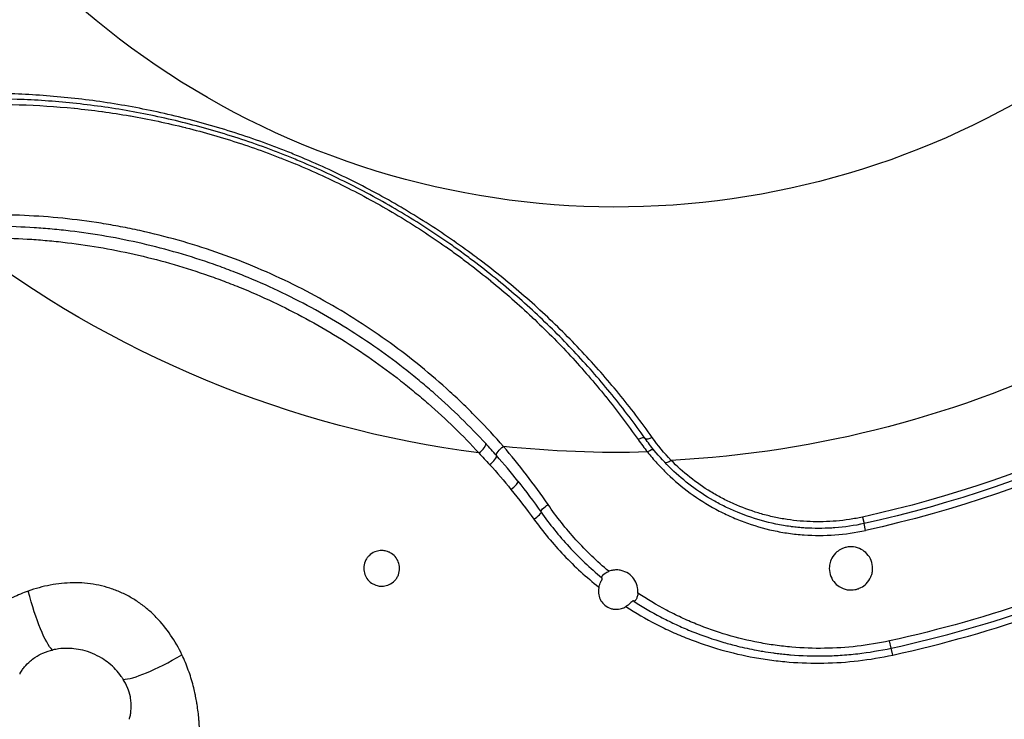
# Model space of a CAD drawing. Units: millimetres. Extents: x -277 to 9307, y 11 to 3444.
# Drawn here: x 979 to 1210, y 1282 to 1447 of the extents above; entities that cross this region are included whole.
import ezdxf

# ---------------------------------------------------------------- set-up
doc = ezdxf.new("R2010")
doc.units = ezdxf.units.MM
doc.styles.get("Standard").update_dxf_attribs({"font": 'arial.ttf'})
doc.dimstyles.get("Standard").update_dxf_attribs({"dimtxt": 0.18, "dimasz": 0.18, "dimexe": 0.18, "dimexo": 0.0625, "dimgap": 0.09, "dimtad": 0, "dimtih": 1, "dimtoh": 1, "dimdec": 4, "dimzin": 0, "dimdsep": 46, "dimtxsty": 'Standard', "dimcen": 0.09, "dimadec": 0, "dimazin": 0, "dimtfac": 1, "dimtdec": 4, "dimtofl": 0, "dimtmove": 0, "dimatfit": 3, "dimfxl": 1, "dimtolj": 1, "dimtzin": 0, "dimarcsym": 0})

# ---------------------------------------------------------------- blocks, each defined once
blk = doc.blocks.new('*D15')
at = {"color": 0, "lineweight": -2, "ltscale": 4, "transparency": 16777216}
for p, q in [((40.07, 1995.32), (-40.11, 1995.32)), ((-39.93, 1875.32), (-39.93, 1315.32)), ((40.07, 1195.32), (-40.11, 1195.32))]:
    blk.add_line(p, q, dxfattribs=at)
at = {"color": 0, "ltscale": 4, "transparency": 16777216}
for points in [[(-59.93, 1875.32), (-19.93, 1875.32), (-39.93, 1995.32)], [(-59.93, 1315.32), (-19.93, 1315.32), (-39.93, 1195.32)]]:
    blk.add_solid(points, dxfattribs=at)
at = {"layer": 'Defpoints', "color": 0, "ltscale": 4, "transparency": 16777216}
for p in [(1119.03, 1995.32), (-39.93, 1195.32), (1119.03, 1195.32)]:
    blk.add_point(p, dxfattribs=at)
at = {"color": 0, "ltscale": 4, "transparency": 16777216, "insert": (-171.63, 1595.32), "char_height": 160, "attachment_point": 5, "rotation": 90}
blk.add_mtext('\\A1;80', dxfattribs=at)

msp = doc.modelspace()

# ---------------------------------------------------------------- linework, layer by layer
at = {"ltscale": 4, "extrusion": (0, 0, -1)}
for p, q in [((1176.99228, 1329.77147), (1177.32721, 1328.23691)), ((1177.6823, 1326.61004), (1177.32721, 1328.23691)), ((1183.7245, 1298.92694), (1183.35091, 1300.63858)), ((1184.07815, 1297.30665), (1183.7245, 1298.92694))]:
    msp.add_line(p, q, dxfattribs=at)
for radius, start, end in [(252.54157, 317.9326285, 62.5936819), (192.60845, 225.0275326, 359.8511727), (252.54157, 220.3296207, 267.0673715), (252.54157, 277.3550232, 307.6449768), (271.79655, 230.847254, 257.6875373), (273.36724, 230.8410733, 257.6875373), (275.03241, 230.8387642, 257.6875373), (250.35155, 268.3224554, 276.0924852)]:
    msp.add_arc((-1119.03359, 1595.31649), radius, start, end, dxfattribs=at)
at = {"ltscale": 4}
for centre, major_axis, ratio, start_param, end_param in [((1086.81609, 1345.72164), (1.47138, 1.35464), 0.298928967, -1.912909912, -0.089236945), ((1124.18475, 1347.09649), (1.63386, 1.15348), 0.378057358, 0, 1.32082078), ((1089.31694, 1342.93579), (1.50469, 1.31754), 0.288543308, -1.880116757, -0.065966257), ((1126.38815, 1344.1966), (1.54911, 1.26501), 0.360302851, 0, 1.300528485), ((1094.31129, 1336.95203), (1.56541, 1.24478), 0.258695808, -1.815251076, 0), ((1099.67688, 1329.79435), (1.63386, 1.15348), 0.214167645, -1.744878939, 0), ((1018.66919, 1302.7755), (-16.85406, -10.76757), 0.183044083, 0.274586936, 1.344543063)]:
    msp.add_ellipse(centre, major_axis=major_axis, ratio=ratio, start_param=start_param, end_param=end_param, dxfattribs=at)
at = {"ltscale": 4, "extrusion": (0, 0, -1)}
for centre, major_axis, ratio, start_param, end_param in [((1092.36989, 1345.50789), (-1.50232, -1.32024), 0.313191096, 0.066507229, 1.899083309), ((1127.45247, 1349.40344), (-1.63386, -1.15348), 0.384282687, -1.323889971, 0), ((1131.90922, 1343.98051), (-1.44816, -1.37943), 0.346614831, -1.281292339, 0), ((1102.9446, 1332.1013), (-1.63386, -1.15348), 0.236754631, 0, 1.758372099), ((983.14422, 1317.49042), (4.3038, -19.53144), 0.183044068, 0.274586937, 1.344543062)]:
    msp.add_ellipse(centre, major_axis=major_axis, ratio=ratio, start_param=start_param, end_param=end_param, dxfattribs=at)
at = {"ltscale": 4}
for points, knots in [([(1044.21113, 1414.67909), (1043.1212, 1415.13055), (1042.02329, 1415.57367), (1039.82757, 1416.43674), (1038.72849, 1416.85724), (1035.42765, 1418.08612), (1033.22228, 1418.8619), (1026.59164, 1421.06199), (1022.15197, 1422.35931), (1013.23154, 1424.62706), (1008.75076, 1425.5975), (1001.99497, 1426.8119), (999.73226, 1427.17704), (995.23508, 1427.8215), (992.99717, 1428.10164), (986.31142, 1428.8208), (981.89144, 1429.13887), (973.10744, 1429.47053), (968.74345, 1429.48405), (960.05675, 1429.21558), (955.73406, 1428.93357), (947.11829, 1428.07567), (942.82523, 1427.49977), (938.54235, 1426.77447)], [0.112805712, 0.112805712, 0.112805712, 0.112805712, 0.1163344809, 0.1163344809, 0.1198632497, 0.1198632497, 0.1269207875, 0.1269207875, 0.1410358629, 0.1410358629, 0.1551509384, 0.1551509384, 0.1622084761, 0.1622084761, 0.1692660138, 0.1692660138, 0.1833810893, 0.1833810893, 0.1974961648, 0.1974961648, 0.2116112402, 0.2116112402, 0.2257263157, 0.2257263157, 0.2257263157, 0.2257263157]), ([(1125.81861, 1348.24997), (1123.34158, 1351.7586), (1120.75384, 1355.17038), (1115.35412, 1361.80942), (1112.54215, 1365.03668), (1106.68505, 1371.31278), (1103.63995, 1374.36164), (1097.3007, 1380.28377), (1094.00661, 1383.15708), (1088.86046, 1387.3345), (1087.11084, 1388.70485), (1084.43203, 1390.72671), (1083.53002, 1391.39506), (1081.70731, 1392.7204), (1080.78547, 1393.37818), (1076.15034, 1396.62287), (1072.34905, 1399.08546), (1064.5546, 1403.74431), (1060.56142, 1405.94058), (1052.37501, 1410.06084), (1048.18177, 1411.98485), (1042.80862, 1414.21202), (1041.72778, 1414.64835), (1039.56673, 1415.49764), (1038.4848, 1415.91134), (1035.23485, 1417.11999), (1033.06268, 1417.88255), (1026.52956, 1420.04366), (1022.15212, 1421.31586), (1013.3514, 1423.53488), (1008.92809, 1424.48171), (1002.25566, 1425.662), (1000.0206, 1426.0159), (995.57849, 1426.63849), (993.36754, 1426.90805), (986.76133, 1427.59655), (982.39258, 1427.89564), (973.70905, 1428.1927), (969.39429, 1428.19059), (960.80522, 1427.89484), (956.53093, 1427.60115), (948.01205, 1426.7245), (943.76747, 1426.14152), (939.53344, 1425.41181)], [0, 0, 0, 0, 0.0137033461, 0.0137033461, 0.0274066922, 0.0274066922, 0.0411100383, 0.0411100383, 0.0548133844, 0.0548133844, 0.0616650574, 0.0616650574, 0.0650908939, 0.0650908939, 0.0685167304, 0.0685167304, 0.0822200765, 0.0822200765, 0.0959234226, 0.0959234226, 0.1096267687, 0.1096267687, 0.1130526052, 0.1130526052, 0.1164784418, 0.1164784418, 0.1233301148, 0.1233301148, 0.1370334609, 0.1370334609, 0.150736807, 0.150736807, 0.15758848, 0.15758848, 0.1644401531, 0.1644401531, 0.1781434992, 0.1781434992, 0.1918468452, 0.1918468452, 0.2055501913, 0.2055501913, 0.2192535374, 0.2192535374, 0.2192535374, 0.2192535374]), ([(940.51106, 1424.05287), (944.68246, 1424.78429), (948.86473, 1425.37252), (953.06217, 1425.8193), (953.07653, 1425.82083), (953.09088, 1425.82235), (953.10524, 1425.82388), (957.28843, 1426.26816), (961.4867, 1426.57197), (965.70544, 1426.73374), (965.73124, 1426.73473), (965.75704, 1426.73571), (965.78284, 1426.73669), (969.99051, 1426.8963), (974.21857, 1426.91466), (978.47378, 1426.78652), (978.50774, 1426.7855), (978.54169, 1426.78447), (978.57565, 1426.78343), (982.82343, 1426.6532), (987.09828, 1426.37703), (991.40864, 1425.94519), (991.447, 1425.94134), (991.48535, 1425.93749), (991.52371, 1425.93362), (993.65808, 1425.71844), (995.80121, 1425.46499), (997.95429, 1425.17159), (997.99325, 1425.16628), (998.0322, 1425.16096), (998.07116, 1425.15563), (1000.22436, 1424.86081), (1002.39151, 1424.52515), (1004.54849, 1424.15147), (1004.5866, 1424.14486), (1004.62471, 1424.13825), (1004.66281, 1424.13162), (1009.01603, 1423.37461), (1013.34606, 1422.46084), (1017.65394, 1421.38705), (1017.68703, 1421.3788), (1017.72011, 1421.37055), (1017.75319, 1421.36228), (1022.06536, 1420.28487), (1026.35568, 1419.047), (1030.62495, 1417.64225), (1030.64983, 1417.63406), (1030.67472, 1417.62587), (1030.6996, 1417.61767), (1032.82561, 1416.91712), (1034.94638, 1416.17513), (1037.06189, 1415.39061), (1037.08168, 1415.38327), (1037.10148, 1415.37593), (1037.12127, 1415.36858), (1038.17156, 1414.97868), (1039.22056, 1414.57829), (1040.26825, 1414.16726), (1040.28529, 1414.16058), (1040.30233, 1414.15389), (1040.31937, 1414.1472), (1041.36972, 1413.73476), (1042.42043, 1413.31093), (1043.46517, 1412.87819)], [0, 0, 0, 0, 0.0135508159, 0.0135508159, 0.0135508159, 0.0135971549, 0.0135971549, 0.0135971549, 0.0271016318, 0.0271016318, 0.0271016318, 0.0271842074, 0.0271842074, 0.0271842074, 0.0406524477, 0.0406524477, 0.0406524477, 0.0407599252, 0.0407599252, 0.0407599252, 0.0542032636, 0.0542032636, 0.0542032636, 0.0543228801, 0.0543228801, 0.0543228801, 0.0609786715, 0.0609786715, 0.0609786715, 0.0610990866, 0.0610990866, 0.0610990866, 0.0677540795, 0.0677540795, 0.0677540795, 0.0678716555, 0.0678716555, 0.0678716555, 0.0813048954, 0.0813048954, 0.0813048954, 0.0814080535, 0.0814080535, 0.0814080535, 0.0948557113, 0.0948557113, 0.0948557113, 0.0949340927, 0.0949340927, 0.0949340927, 0.1016311192, 0.1016311192, 0.1016311192, 0.1016937779, 0.1016937779, 0.1016937779, 0.1050188232, 0.1050188232, 0.1050188232, 0.105072911, 0.105072911, 0.105072911, 0.1084065272, 0.1084065272, 0.1084065272, 0.1084065272]), ([(1127.48296, 1348.51271), (1126.22583, 1350.28243), (1124.9376, 1352.03138), (1123.61792, 1353.76014), (1122.30506, 1355.47997), (1120.96089, 1357.17991), (1119.58992, 1358.85392), (1119.5828, 1358.86261), (1119.57569, 1358.87129), (1119.56857, 1358.87998), (1116.82402, 1362.22998), (1113.96797, 1365.48287), (1110.9966, 1368.64263), (1110.98342, 1368.65665), (1110.97023, 1368.67067), (1110.95704, 1368.68468), (1107.98756, 1371.84052), (1104.90298, 1374.90344), (1101.69609, 1377.87574), (1101.67871, 1377.89185), (1101.66132, 1377.90795), (1101.64394, 1377.92406), (1098.43573, 1380.89535), (1095.10521, 1383.77607), (1091.64109, 1386.56655), (1091.6223, 1386.58169), (1091.6035, 1386.59682), (1091.5847, 1386.61195), (1089.85993, 1388.00025), (1088.10196, 1389.36618), (1086.30902, 1390.7095), (1086.29092, 1390.72306), (1086.27281, 1390.73662), (1086.2547, 1390.75018), (1084.45856, 1392.09492), (1082.62574, 1393.41809), (1080.75885, 1394.716), (1080.74259, 1394.7273), (1080.72633, 1394.7386), (1080.71007, 1394.7499), (1076.95144, 1397.36127), (1073.10009, 1399.83928), (1069.15351, 1402.18463), (1069.14461, 1402.18992), (1069.13572, 1402.1952), (1069.12682, 1402.20048), (1065.17092, 1404.55052), (1061.11934, 1406.76731), (1056.96821, 1408.84844), (1052.81709, 1410.92957), (1048.56642, 1412.87507), (1044.21113, 1414.67909)], [0, 0, 0, 0, 0.007050357, 0.007050357, 0.007050357, 0.0140643182, 0.0140643182, 0.0140643182, 0.014100714, 0.014100714, 0.014100714, 0.0281391482, 0.0281391482, 0.0281391482, 0.028201428, 0.028201428, 0.028201428, 0.0422261339, 0.0422261339, 0.0422261339, 0.042302142, 0.042302142, 0.042302142, 0.0563267804, 0.0563267804, 0.0563267804, 0.056402856, 0.056402856, 0.056402856, 0.0633827306, 0.0633827306, 0.0633827306, 0.063453213, 0.063453213, 0.063453213, 0.070442703, 0.070442703, 0.070442703, 0.07050357, 0.07050357, 0.07050357, 0.084572577, 0.084572577, 0.084572577, 0.084604284, 0.084604284, 0.084604284, 0.098704998, 0.098704998, 0.098704998, 0.112805712, 0.112805712, 0.112805712, 0.112805712]), ([(1043.46517, 1412.87819), (1043.47932, 1412.87233), (1043.49346, 1412.86647), (1043.5076, 1412.86061), (1047.74314, 1411.10494), (1051.87242, 1409.20712), (1055.90113, 1407.17361), (1059.93285, 1405.13858), (1063.86382, 1402.96766), (1067.69854, 1400.66435), (1067.70847, 1400.65839), (1067.71841, 1400.65242), (1067.72834, 1400.64645), (1071.55518, 1398.34689), (1075.28624, 1395.91539), (1078.92448, 1393.35273), (1078.94094, 1393.34113), (1078.9574, 1393.32953), (1078.97386, 1393.31793), (1079.86961, 1392.68656), (1080.76026, 1392.04679), (1081.64078, 1391.40242), (1081.65822, 1391.38965), (1081.67565, 1391.37689), (1081.69309, 1391.36412), (1082.57224, 1390.72028), (1083.4424, 1390.07108), (1084.30386, 1389.41657), (1084.32193, 1389.40284), (1084.34, 1389.38911), (1084.35806, 1389.37537), (1086.09706, 1388.05313), (1087.80061, 1386.70927), (1089.47076, 1385.34415), (1089.48931, 1385.32899), (1089.50786, 1385.31383), (1089.5264, 1385.29866), (1092.88396, 1382.55213), (1096.10678, 1379.71975), (1099.20749, 1376.80239), (1099.22442, 1376.78646), (1099.24134, 1376.77053), (1099.25826, 1376.75461), (1102.36076, 1373.83337), (1105.34091, 1370.82696), (1108.207, 1367.73424), (1108.21974, 1367.72049), (1108.23248, 1367.70674), (1108.24521, 1367.69299), (1111.11559, 1364.59379), (1113.87147, 1361.40794), (1116.51765, 1358.13264), (1116.52451, 1358.12415), (1116.53137, 1358.11566), (1116.53823, 1358.10717), (1119.19069, 1354.82292), (1121.73285, 1351.44875), (1124.16641, 1347.98033)], [0.1084065272, 0.1084065272, 0.1084065272, 0.1084065272, 0.108451657, 0.108451657, 0.108451657, 0.1219687967, 0.1219687967, 0.1219687967, 0.1354960184, 0.1354960184, 0.1354960184, 0.1355310661, 0.1355310661, 0.1355310661, 0.1490322378, 0.1490322378, 0.1490322378, 0.1490933356, 0.1490933356, 0.1490933356, 0.152418055, 0.152418055, 0.152418055, 0.152483903, 0.152483903, 0.152483903, 0.1558048102, 0.1558048102, 0.1558048102, 0.1558744704, 0.1558744704, 0.1558744704, 0.1625811188, 0.1625811188, 0.1625811188, 0.1626556051, 0.1626556051, 0.1626556051, 0.1761442478, 0.1761442478, 0.1761442478, 0.1762178746, 0.1762178746, 0.1762178746, 0.1897201245, 0.1897201245, 0.1897201245, 0.1897801441, 0.1897801441, 0.1897801441, 0.2033073421, 0.2033073421, 0.2033073421, 0.2033424136, 0.2033424136, 0.2033424136, 0.216904683, 0.216904683, 0.216904683, 0.216904683]), ([(1033.48838, 1388.79209), (1027.76225, 1391.16393), (1021.91624, 1393.19248), (1015.95006, 1394.87814), (1012.96697, 1395.72097), (1009.95375, 1396.47787), (1006.90985, 1397.14765), (1005.3879, 1397.48253), (1003.86564, 1397.79396), (1002.34732, 1398.08167), (1000.82899, 1398.36938), (999.31316, 1398.63369), (997.7996, 1398.87522), (991.74534, 1399.84136), (985.72721, 1400.44485), (979.7311, 1400.71107), (973.735, 1400.97729), (967.76092, 1400.906), (961.79651, 1400.50273)], [0.07526393228, 0.07526393228, 0.07526393228, 0.07526393228, 0.09415402087, 0.09415402087, 0.09415402087, 0.10359906517, 0.10359906517, 0.10359906517, 0.10832158731, 0.10832158731, 0.10832158731, 0.11304410946, 0.11304410946, 0.11304410946, 0.13193419806, 0.13193419806, 0.13193419806, 0.15082428665, 0.15082428665, 0.15082428665, 0.15082428665]), ([(1088.31771, 1347.03169), (1084.53747, 1351.13529), (1080.53432, 1355.05029), (1075.23112, 1359.70877), (1074.15546, 1360.62865), (1071.9733, 1362.44463), (1070.86576, 1363.34151), (1067.50705, 1365.98715), (1065.21798, 1367.69266), (1060.53735, 1370.98657), (1058.14578, 1372.57496), (1053.25644, 1375.63256), (1050.75746, 1377.10244), (1045.65361, 1379.9166), (1043.05753, 1381.25594), (1037.7889, 1383.79115), (1035.12203, 1384.98442), (1031.07292, 1386.66295), (1029.71507, 1387.20388), (1026.98307, 1388.2485), (1025.60814, 1388.75243), (1021.4725, 1390.20342), (1018.69702, 1391.09135), (1013.10949, 1392.71081), (1010.29254, 1393.44332), (1004.65697, 1394.74534), (1001.8362, 1395.31581), (996.18739, 1396.30033), (993.35935, 1396.71439), (989.11067, 1397.22031), (987.69339, 1397.3697), (984.86386, 1397.6297), (983.45066, 1397.74044), (979.21519, 1398.01565), (976.39523, 1398.12315), (970.7775, 1398.18906), (967.97775, 1398.14759), (965.18913, 1398.03321)], [0, 0, 0, 0, 0.0175031989, 0.0175031989, 0.0218789986, 0.0218789986, 0.0262547984, 0.0262547984, 0.0350063978, 0.0350063978, 0.0437579973, 0.0437579973, 0.0525095967, 0.0525095967, 0.0612611962, 0.0612611962, 0.0700127956, 0.0700127956, 0.0743885953, 0.0743885953, 0.0787643951, 0.0787643951, 0.0875159945, 0.0875159945, 0.096267594, 0.096267594, 0.1050191934, 0.1050191934, 0.1137707929, 0.1137707929, 0.1181465926, 0.1181465926, 0.1225223923, 0.1225223923, 0.1312739918, 0.1312739918, 0.1400255912, 0.1400255912, 0.1400255912, 0.1400255912]), ([(964.78955, 1395.35144), (967.55064, 1395.45706), (970.32212, 1395.49056), (975.87393, 1395.41122), (978.65622, 1395.29847), (982.84137, 1395.01727), (984.23838, 1394.90484), (987.03668, 1394.64199), (988.43914, 1394.49142), (992.6434, 1393.98288), (995.44156, 1393.56837), (1001.02996, 1392.58578), (1003.8202, 1392.0177), (1009.39393, 1390.72359), (1012.1796, 1389.99662), (1017.70522, 1388.39126), (1020.44986, 1387.51192), (1024.53942, 1386.07625), (1025.89901, 1385.57784), (1028.60079, 1384.54492), (1029.94369, 1384.01019), (1031.27862, 1383.45725)], [0, 0, 0, 0, 0.00868343988, 0.00868343988, 0.01736687977, 0.01736687977, 0.02170859971, 0.02170859971, 0.02605031965, 0.02605031965, 0.03473375953, 0.03473375953, 0.04341719941, 0.04341719941, 0.0521006393, 0.0521006393, 0.06078407918, 0.06078407918, 0.06512579912, 0.06512579912, 0.06946751906, 0.06946751906, 0.06946751906, 0.06946751906]), ([(1092.46286, 1346.37896), (1090.5021, 1348.62409), (1088.47538, 1350.81889), (1085.33256, 1354.03602), (1084.26782, 1355.09587), (1082.1032, 1357.19048), (1081.00294, 1358.22554), (1075.43397, 1363.31761), (1070.74678, 1367.14251), (1060.87738, 1374.29058), (1055.69524, 1377.61398), (1047.50856, 1382.19713), (1044.7457, 1383.63775), (1039.16223, 1386.3442), (1036.34022, 1387.61082), (1033.48838, 1388.79209)], [0, 0, 0, 0, 0.00940799153, 0.00940799153, 0.0141119873, 0.0141119873, 0.01881598307, 0.01881598307, 0.03763196614, 0.03763196614, 0.05644794921, 0.05644794921, 0.06585594074, 0.06585594074, 0.07526393228, 0.07526393228, 0.07526393228, 0.07526393228]), ([(1031.27862, 1383.45725), (1033.95053, 1382.35051), (1036.59051, 1381.17083), (1041.80657, 1378.66542), (1044.37732, 1377.34213), (1049.43242, 1374.56221), (1051.90848, 1373.11024), (1056.75436, 1370.08999), (1059.12542, 1368.52102), (1063.76725, 1365.26739), (1066.03802, 1363.58272), (1069.37077, 1360.96932), (1070.4699, 1360.08335), (1072.6359, 1358.28934), (1073.70378, 1357.38054), (1078.96935, 1352.77792), (1082.94662, 1348.90908), (1086.70395, 1344.85284)], [0.06946751906, 0.06946751906, 0.06946751906, 0.06946751906, 0.07815763453, 0.07815763453, 0.08684775, 0.08684775, 0.09553786547, 0.09553786547, 0.10422798094, 0.10422798094, 0.11291809641, 0.11291809641, 0.11726315415, 0.11726315415, 0.12160821188, 0.12160821188, 0.13898844282, 0.13898844282, 0.13898844282, 0.13898844282]), ([(1314.48161, 1366.2937), (1313.5772, 1365.51087), (1312.66821, 1364.73361), (1311.75465, 1363.9619), (1311.74915, 1363.95725), (1311.74364, 1363.95261), (1311.73814, 1363.94796), (1302.59033, 1356.22168), (1292.98421, 1349.05209), (1282.91176, 1342.44897), (1282.90708, 1342.44591), (1282.9024, 1342.44284), (1282.89772, 1342.43977), (1277.86289, 1339.13954), (1272.70985, 1335.98043), (1267.43974, 1332.9685), (1267.43559, 1332.96614), (1267.43145, 1332.96377), (1267.42731, 1332.9614), (1262.15631, 1329.94931), (1256.81777, 1327.11266), (1251.41318, 1324.4476), (1251.40973, 1324.4459), (1251.40629, 1324.4442), (1251.40284, 1324.4425), (1240.58834, 1319.11026), (1229.51011, 1314.46312), (1218.17101, 1310.49365), (1206.82828, 1306.52291), (1195.22455, 1303.23015), (1183.35091, 1300.63858)], [0.4292196028, 0.4292196028, 0.4292196028, 0.4292196028, 0.4328203499, 0.4328203499, 0.4328203499, 0.4328420426, 0.4328420426, 0.4328420426, 0.4688954679, 0.4688954679, 0.4688954679, 0.4689122129, 0.4689122129, 0.4689122129, 0.4869331298, 0.4869331298, 0.4869331298, 0.486947298, 0.486947298, 0.486947298, 0.5049708896, 0.5049708896, 0.5049708896, 0.5049823831, 0.5049823831, 0.5049823831, 0.5410467687, 0.5410467687, 0.5410467687, 0.5771227235, 0.5771227235, 0.5771227235, 0.5771227235]), ([(1183.7245, 1298.92694), (1195.66822, 1301.53381), (1207.34054, 1304.84579), (1230.16035, 1312.83333), (1241.30779, 1317.50902), (1257.63094, 1325.55664), (1263.00547, 1328.412), (1273.6185, 1334.47614), (1278.80709, 1337.65652), (1294.01563, 1347.62424), (1303.68518, 1354.83981), (1314.06587, 1363.60607), (1315.23087, 1364.60529), (1316.38837, 1365.61363)], [0, 0, 0, 0, 0.0362489307, 0.0362489307, 0.0724978614, 0.0724978614, 0.0906223267, 0.0906223267, 0.108746792, 0.108746792, 0.1449957227, 0.1449957227, 0.1496113129, 0.1496113129, 0.1496113129, 0.1496113129]), ([(1184.07815, 1297.30665), (1196.09012, 1299.92842), (1207.83184, 1303.2598), (1230.79201, 1311.29668), (1242.0104, 1316.00227), (1255.70226, 1322.75378), (1258.42402, 1324.14771), (1262.48148, 1326.30471), (1263.82977, 1327.03473), (1266.51791, 1328.51693), (1267.85877, 1329.26972), (1274.52313, 1333.07864), (1279.73469, 1336.27362), (1295.01824, 1346.29146), (1304.74036, 1353.54568), (1315.37739, 1362.52819), (1316.74223, 1363.70179), (1318.09688, 1364.88795)], [0, 0, 0, 0, 0.0364757317, 0.0364757317, 0.0729514635, 0.0729514635, 0.0820703964, 0.0820703964, 0.0866298629, 0.0866298629, 0.0911893293, 0.0911893293, 0.1094271952, 0.1094271952, 0.1459029269, 0.1459029269, 0.1513178381, 0.1513178381, 0.1513178381, 0.1513178381]), ([(1126.3625, 1345.07224), (1127.07445, 1344.17807), (1127.81961, 1343.30164), (1128.98827, 1342.01609), (1129.38632, 1341.59243), (1130.19964, 1340.75526), (1130.61547, 1340.34124), (1132.72663, 1338.30875), (1134.52346, 1336.79626), (1138.33036, 1334.01085), (1140.34036, 1332.7378), (1143.52055, 1331.02434), (1144.61196, 1330.48458), (1146.81538, 1329.49003), (1147.93075, 1329.03311), (1151.31681, 1327.78232), (1153.62727, 1327.10788), (1157.17209, 1326.34047), (1158.36694, 1326.12551), (1160.17947, 1325.86626), (1160.78806, 1325.79031), (1162.00257, 1325.66083), (1162.60937, 1325.60714), (1165.64117, 1325.39319), (1168.0595, 1325.39567), (1172.88183, 1325.74259), (1175.28584, 1326.08698), (1177.6823, 1326.61004)], [0, 0, 0, 0, 0.00367237264, 0.00367237264, 0.00550855896, 0.00550855896, 0.00734474528, 0.00734474528, 0.01468949055, 0.01468949055, 0.02203423583, 0.02203423583, 0.02570660847, 0.02570660847, 0.02937898111, 0.02937898111, 0.03672372639, 0.03672372639, 0.04039609902, 0.04039609902, 0.04223228534, 0.04223228534, 0.04406847166, 0.04406847166, 0.05141321694, 0.05141321694, 0.05875796222, 0.05875796222, 0.05875796222, 0.05875796222]), ([(1147.5309, 1330.8929), (1146.5593, 1331.29534), (1145.59594, 1331.73044), (1143.70033, 1332.66013), (1142.77432, 1333.15149), (1140.06022, 1334.70146), (1138.33585, 1335.83574), (1135.05482, 1338.29264), (1133.49818, 1339.61532), (1130.55637, 1342.44121), (1129.19297, 1343.9239), (1127.93726, 1345.46161)], [0.03031867745, 0.03031867745, 0.03031867745, 0.03031867745, 0.03348065233, 0.03348065233, 0.03664262722, 0.03664262722, 0.04296657699, 0.04296657699, 0.04929052676, 0.04929052676, 0.05561447653, 0.05561447653, 0.05561447653, 0.05561447653]), ([(1176.99228, 1329.77147), (1175.97158, 1329.54869), (1174.94495, 1329.35874), (1172.87984, 1329.04446), (1171.84566, 1328.92086), (1168.74864, 1328.64959), (1166.6869, 1328.60041), (1162.56959, 1328.76114), (1160.51401, 1328.97104), (1157.43589, 1329.48659), (1156.4171, 1329.69107), (1154.40754, 1330.16108), (1153.4146, 1330.42697), (1150.47114, 1331.31546), (1148.55582, 1332.02858), (1145.75533, 1333.27814), (1144.83394, 1333.72472), (1143.0162, 1334.67872), (1142.1275, 1335.18223), (1139.53301, 1336.76181), (1137.89318, 1337.90956), (1134.79021, 1340.37933), (1133.3271, 1341.70142), (1131.95404, 1343.10565)], [0, 0, 0, 0, 0.0031321948, 0.0031321948, 0.0062643896, 0.0062643896, 0.01252877921, 0.01252877921, 0.01879316881, 0.01879316881, 0.02192536361, 0.02192536361, 0.02505755841, 0.02505755841, 0.03132194802, 0.03132194802, 0.03445414282, 0.03445414282, 0.03758633762, 0.03758633762, 0.04385072722, 0.04385072722, 0.05011511683, 0.05011511683, 0.05011511683, 0.05011511683]), ([(1117.24851, 1317.00196), (1114.48277, 1319.31964), (1111.91554, 1321.79547), (1107.16209, 1327.03458), (1104.97597, 1329.79804), (1102.98097, 1332.69644)], [0.00000000017, 0.00000000017, 0.00000000017, 0.00000000017, 0.01073719936, 0.01073719936, 0.02147439871, 0.02147439871, 0.02147439871, 0.02147439871]), ([(1101.31074, 1330.94783), (1103.32761, 1328.091), (1105.52913, 1325.36899), (1110.29799, 1320.20898), (1112.86525, 1317.77083), (1115.62152, 1315.4869)], [0, 0, 0, 0, 0.0106579856, 0.0106579856, 0.02131597066, 0.02131597066, 0.02131597066, 0.02131597066]), ([(1177.32721, 1328.23691), (1175.03358, 1327.7363), (1172.7324, 1327.40241), (1170.42406, 1327.22837), (1170.21261, 1327.21243), (1170.0011, 1327.19783), (1169.78953, 1327.18457), (1167.69135, 1327.05311), (1165.58724, 1327.0538), (1163.47725, 1327.1886), (1163.05183, 1327.21578), (1162.62617, 1327.24843), (1162.20026, 1327.28662), (1162.04481, 1327.30055), (1161.88932, 1327.31523), (1161.73379, 1327.33064), (1161.25443, 1327.37815), (1160.77407, 1327.4328), (1160.29587, 1327.4942), (1160.1938, 1327.50731), (1160.09182, 1327.52073), (1159.98995, 1327.53445), (1159.45971, 1327.60587), (1158.93196, 1327.68562), (1158.40684, 1327.77356), (1157.78481, 1327.87773), (1157.1664, 1327.9934), (1156.55156, 1328.12038), (1154.28333, 1328.58886), (1152.06357, 1329.21093), (1149.89285, 1329.98387), (1149.0989, 1330.26658), (1148.31154, 1330.56953), (1147.53089, 1330.89289)], [0, 0, 0, 0, 0.006943618, 0.006943618, 0.006943618, 0.00757966936, 0.00757966936, 0.00757966936, 0.01388753131, 0.01388753131, 0.01388753131, 0.01515933872, 0.01515933872, 0.01515933872, 0.01562354028, 0.01562354028, 0.01562354028, 0.01705425607, 0.01705425607, 0.01705425607, 0.01735962641, 0.01735962641, 0.01735962641, 0.01894917341, 0.01894917341, 0.01894917341, 0.02083201979, 0.02083201979, 0.02083201979, 0.02777812519, 0.02777812519, 0.02777812519, 0.03031867745, 0.03031867745, 0.03031867745, 0.03031867745]), ([(1099.63719, 1329.24993), (1101.79683, 1326.26926), (1104.15381, 1323.44288), (1109.25434, 1318.10937), (1111.99784, 1315.60209), (1114.93983, 1313.26607)], [0, 0, 0, 0, 0.01115739582, 0.01115739582, 0.02231479164, 0.02231479164, 0.02231479164, 0.02231479164]), ([(1067.34765, 1315.39918), (1067.50519, 1315.64051), (1067.63773, 1315.89794), (1067.93946, 1316.67225), (1068.03604, 1317.20978), (1068.01987, 1318.25925), (1067.9193, 1318.76218), (1067.55551, 1319.67653), (1067.3059, 1320.08548), (1066.66277, 1320.82304), (1066.26705, 1321.14015), (1065.60845, 1321.49768), (1065.38257, 1321.59594), (1064.97941, 1321.731), (1064.806, 1321.7771), (1064.63018, 1321.81207), (1064.46844, 1321.84424), (1064.30497, 1321.86694), (1063.90792, 1321.89862), (1063.67416, 1321.89791), (1063.0049, 1321.84045), (1062.57692, 1321.73534), (1061.6746, 1321.35813), (1061.22116, 1321.05606), (1060.65272, 1320.49418), (1060.48571, 1320.29517), (1060.33843, 1320.08259)], [-0.825278548, -0.825278548, -0.825278548, -0.825278548, -0.738220675, -0.738220675, -0.575285345, -0.575285345, -0.422000221, -0.422000221, -0.278771789, -0.278771789, -0.127571801, -0.127571801, -0.053779915, -0.053779915, 0, 0, 0, 0.049473002, 0.049473002, 0.119508317, 0.119508317, 0.251129121, 0.251129121, 0.413642949, 0.413642949, 0.491948125, 0.491948125, 0.491948125, 0.491948125]), ([(1179.27184, 1316.75418), (1179.32609, 1317.04106), (1179.35553, 1317.33269), (1179.36839, 1318.28402), (1179.24868, 1318.93679), (1178.78033, 1320.12437), (1178.44915, 1320.65371), (1177.63877, 1321.53831), (1177.17581, 1321.89612), (1176.10965, 1322.46106), (1175.50723, 1322.65005), (1174.57463, 1322.76322), (1174.26131, 1322.77239), (1173.72012, 1322.73867), (1173.49243, 1322.70907), (1173.26748, 1322.66432), (1173.13285, 1322.63754), (1172.99936, 1322.60537), (1172.61047, 1322.49496), (1172.35975, 1322.4021), (1171.7035, 1322.09893), (1171.31719, 1321.85343), (1170.47371, 1321.14374), (1170.0627, 1320.63737), (1169.53385, 1319.6507), (1169.36999, 1319.20476), (1169.27031, 1318.74361)], [-0.998427993, -0.998427993, -0.998427993, -0.998427993, -0.910271546, -0.910271546, -0.712374084, -0.712374084, -0.525807422, -0.525807422, -0.350892222, -0.350892222, -0.16269861, -0.16269861, -0.068809181, -0.068809181, 0, 0, 0, 0.041179148, 0.041179148, 0.121285972, 0.121285972, 0.258160072, 0.258160072, 0.452645658, 0.452645658, 0.59536119, 0.59536119, 0.59536119, 0.59536119]), ([(1060.33843, 1320.08259), (1060.17105, 1319.841), (1060.02914, 1319.58188), (1059.70855, 1318.81282), (1059.59915, 1318.28088), (1059.58861, 1317.23673), (1059.67517, 1316.73419), (1060.01307, 1315.81196), (1060.25167, 1315.39603), (1060.89065, 1314.62186), (1061.29997, 1314.28153), (1061.9818, 1313.90277), (1062.21282, 1313.80024), (1062.62351, 1313.66029), (1062.79904, 1313.61282), (1063.15154, 1313.54143), (1063.32807, 1313.51712), (1063.74469, 1313.48633), (1063.98485, 1313.48899), (1064.68073, 1313.55599), (1065.12777, 1313.67417), (1066.03946, 1314.08282), (1066.48494, 1314.39608), (1067.04113, 1314.97445), (1067.20468, 1315.18019), (1067.34765, 1315.39918)], [-2.163964361, -2.163964361, -2.163964361, -2.163964361, -2.07497768, -2.07497768, -1.912945654, -1.912945654, -1.760869983, -1.760869983, -1.617918546, -1.617918546, -1.459592101, -1.459592101, -1.383919483, -1.383919483, -1.329427788, -1.329427788, -1.276024616, -1.276024616, -1.204103591, -1.204103591, -1.066288609, -1.066288609, -0.904276705, -0.904276705, -0.825278548, -0.825278548, -0.825278548, -0.825278548]), ([(1169.27031, 1318.74361), (1169.22911, 1318.55296), (1169.19886, 1318.35972), (1169.11597, 1317.50826), (1169.18105, 1316.84523), (1169.5515, 1315.61961), (1169.83851, 1315.0641), (1170.5782, 1314.1115), (1171.01474, 1313.71467), (1172.08221, 1313.03714), (1172.72211, 1312.79159), (1173.73127, 1312.62028), (1174.07628, 1312.59707), (1174.65983, 1312.61673), (1174.89782, 1312.64146), (1175.35634, 1312.7218), (1175.57665, 1312.77564), (1176.07132, 1312.93188), (1176.34196, 1313.04357), (1177.06271, 1313.41596), (1177.48497, 1313.72294), (1178.31674, 1314.54703), (1178.68757, 1315.09022), (1179.09357, 1316.03161), (1179.20279, 1316.38905), (1179.27184, 1316.75418)], [-2.616348995, -2.616348995, -2.616348995, -2.616348995, -2.557348983, -2.557348983, -2.358621443, -2.358621443, -2.172189851, -2.172189851, -1.996358422, -1.996358422, -1.792738214, -1.792738214, -1.689270459, -1.689270459, -1.617579249, -1.617579249, -1.549621848, -1.549621848, -1.461953727, -1.461953727, -1.306240549, -1.306240549, -1.110630135, -1.110630135, -0.998427993, -0.998427993, -0.998427993, -0.998427993]), ([(1115.62152, 1315.4869), (1115.59991, 1315.5048), (1115.59148, 1315.53696), (1115.60282, 1315.6312), (1115.62483, 1315.69506), (1115.71843, 1315.87493), (1115.80469, 1315.99985), (1116.04732, 1316.2692), (1116.20092, 1316.40947), (1116.51146, 1316.63495), (1116.65042, 1316.72184), (1116.94283, 1316.87696), (1117.09374, 1316.94446), (1117.24851, 1317.00196)], [0, 0, 0, 0, 0.0484038846, 0.0484038846, 0.1005965061, 0.1005965061, 0.1723221447, 0.1723221447, 0.2449340922, 0.2449340922, 0.2956323864, 0.2956323864, 0.3451289968, 0.3451289968, 0.3451289968, 0.3451289968]), ([(1124.12161, 1311.85792), (1124.15468, 1312.28783), (1124.13263, 1312.72087), (1123.945, 1313.7561), (1123.72345, 1314.33988), (1123.10121, 1315.36557), (1122.71696, 1315.80683), (1121.7815, 1316.56891), (1121.22752, 1316.8718), (1120.33492, 1317.16473), (1120.02941, 1317.23486), (1119.49204, 1317.30736), (1119.26295, 1317.32275), (1119.03359, 1317.32275), (1118.89633, 1317.32275), (1118.75912, 1317.31724), (1118.35616, 1317.28482), (1118.09215, 1317.24266), (1117.63431, 1317.13236), (1117.43925, 1317.07283), (1117.24851, 1317.00196)], [-0.842660185, -0.842660185, -0.842660185, -0.842660185, -0.712374084, -0.712374084, -0.525807422, -0.525807422, -0.350892222, -0.350892222, -0.16269861, -0.16269861, -0.068809181, -0.068809181, 0, 0, 0, 0.041179148, 0.041179148, 0.121285972, 0.121285972, 0.182533559, 0.182533559, 0.182533559, 0.182533559]), ([(1001.80488, 1312.30134), (1000.95836, 1312.65198), (1000.09088, 1312.95766), (998.34785, 1313.47068), (997.46923, 1313.67959), (994.81328, 1314.17079), (993.01593, 1314.31831), (990.28295, 1314.28442), (989.37061, 1314.23012), (987.56926, 1314.04356), (986.67883, 1313.91148), (984.03635, 1313.41018), (982.31313, 1312.9357), (980.62568, 1312.34127)], [0.02162400814, 0.02162400814, 0.02162400814, 0.02162400814, 0.02431943883, 0.02431943883, 0.02701486951, 0.02701486951, 0.03240573089, 0.03240573089, 0.03510116157, 0.03510116157, 0.03779659226, 0.03779659226, 0.04318745364, 0.04318745364, 0.04318745364, 0.04318745364]), ([(1114.93983, 1313.26607), (1114.96783, 1313.37834), (1114.99918, 1313.49031), (1115.06793, 1313.71195), (1115.10513, 1313.82097), (1115.14444, 1313.92742)], [-0.06971885641, -0.06971885641, -0.06971885641, -0.06971885641, -0.03486566427, -0.03486566427, -0.000001, -0.000001, -0.000001, -0.000001]), ([(1115.14444, 1313.92742), (1115.21991, 1314.13178), (1115.30163, 1314.32213), (1115.46131, 1314.66984), (1115.53694, 1314.82242), (1115.66015, 1315.08568), (1115.7051, 1315.19217), (1115.74119, 1315.34377), (1115.73612, 1315.39209), (1115.70737, 1315.41585)], [-0.2688153176, -0.2688153176, -0.2688153176, -0.2688153176, -0.2019322454, -0.2019322454, -0.134405514, -0.134405514, -0.06433056, -0.06433056, -0.0000010668, -0.0000010668, -0.0000010668, -0.0000010668]), ([(980.62568, 1312.34127), (979.38914, 1311.90568), (978.19309, 1311.41208), (977.03414, 1310.86877), (975.84334, 1310.31052), (974.6915, 1309.70041), (973.5754, 1309.04546), (973.44739, 1308.97035), (973.31985, 1308.89463), (973.19279, 1308.81833), (972.75515, 1308.55553), (972.32329, 1308.28587), (971.89688, 1308.00956), (971.34001, 1307.64871), (970.79241, 1307.27652), (970.25336, 1306.89337), (970.11429, 1306.79452), (969.97588, 1306.69499), (969.83818, 1306.59485), (969.43663, 1306.30279), (969.04145, 1306.00572), (968.65434, 1305.70538), (968.12991, 1305.29851), (967.61869, 1304.88458), (967.11946, 1304.46386), (966.996, 1304.35981), (966.87327, 1304.25535), (966.75125, 1304.15048), (965.87662, 1303.39872), (965.03993, 1302.62679), (964.23875, 1301.83819), (963.77781, 1301.38448), (963.32863, 1300.92521), (962.8908, 1300.46101), (962.45025, 1299.99392), (962.02115, 1299.52186), (961.60321, 1299.04527), (961.54133, 1298.97471), (961.47969, 1298.90404), (961.41829, 1298.83327), (961.063, 1298.42373), (960.71575, 1298.01075), (960.37821, 1297.59688), (960.33465, 1297.54346), (960.29123, 1297.49001), (960.24796, 1297.43653), (959.89804, 1297.00407), (959.55804, 1296.57002), (959.22756, 1296.13469), (959.20056, 1296.09912), (959.17363, 1296.06355), (959.14676, 1296.02797), (958.80426, 1295.57447), (958.47205, 1295.1196), (958.14969, 1294.66371), (957.80228, 1294.17239), (957.46631, 1293.67989), (957.1413, 1293.18661)], [0, 0, 0, 0, 0.00396576584, 0.00396576584, 0.00396576584, 0.00804052494, 0.00804052494, 0.00804052494, 0.0085078655, 0.0085078655, 0.0085078655, 0.01011746122, 0.01011746122, 0.01011746122, 0.01221950774, 0.01221950774, 0.01221950774, 0.01276179825, 0.01276179825, 0.01276179825, 0.01434330793, 0.01434330793, 0.01434330793, 0.01648586309, 0.01648586309, 0.01648586309, 0.017015731, 0.017015731, 0.017015731, 0.02081396025, 0.02081396025, 0.02081396025, 0.02299922908, 0.02299922908, 0.02299922908, 0.0251980618, 0.0251980618, 0.0251980618, 0.0255235965, 0.0255235965, 0.0255235965, 0.02740740477, 0.02740740477, 0.02740740477, 0.02765056287, 0.02765056287, 0.02765056287, 0.02961690141, 0.02961690141, 0.02961690141, 0.02977752925, 0.02977752925, 0.02977752925, 0.03182495249, 0.03182495249, 0.03182495249, 0.034031462, 0.034031462, 0.034031462, 0.034031462]), ([(1016.80907, 1297.35362), (1016.03506, 1298.96949), (1015.15318, 1300.51996), (1013.14746, 1303.46743), (1012.02407, 1304.86472), (1010.44089, 1306.49393), (1010.11432, 1306.81471), (1009.44673, 1307.43936), (1009.10653, 1307.74259), (1008.06655, 1308.62472), (1007.34742, 1309.17609), (1005.85624, 1310.20334), (1005.0842, 1310.67923), (1003.48469, 1311.55179), (1002.65377, 1311.94972), (1001.80488, 1312.30134)], [0, 0, 0, 0, 0.00540600203, 0.00540600203, 0.01081200407, 0.01081200407, 0.01216350458, 0.01216350458, 0.01351500509, 0.01351500509, 0.0162180061, 0.0162180061, 0.01892100712, 0.01892100712, 0.02162400814, 0.02162400814, 0.02162400814, 0.02162400814]), ([(1114.93983, 1313.26607), (1114.92441, 1313.2042), (1114.91038, 1313.14192), (1114.79165, 1312.55202), (1114.78814, 1312.00896), (1114.9815, 1310.98282), (1115.16444, 1310.50681), (1115.67576, 1309.66823), (1115.99092, 1309.30684), (1116.76866, 1308.6722), (1117.23651, 1308.41827), (1117.97912, 1308.17981), (1118.22571, 1308.12431), (1118.65582, 1308.06717), (1118.83723, 1308.05486), (1119.19689, 1308.05361), (1119.37477, 1308.06421), (1119.78939, 1308.11529), (1120.02442, 1308.16475), (1120.61783, 1308.34334), (1120.96493, 1308.50125), (1121.28592, 1308.7031)], [-2.094227777, -2.094227777, -2.094227777, -2.094227777, -2.07497768, -2.07497768, -1.912945654, -1.912945654, -1.760869983, -1.760869983, -1.617918546, -1.617918546, -1.459592101, -1.459592101, -1.383919483, -1.383919483, -1.329427788, -1.329427788, -1.276024616, -1.276024616, -1.204103591, -1.204103591, -1.090106011, -1.090106011, -1.090106011, -1.090106011]), ([(1124.12161, 1311.85792), (1124.11097, 1311.71964), (1124.09268, 1311.5817), (1124.04037, 1311.30871), (1124.00653, 1311.17543), (1123.92591, 1310.92154), (1123.87992, 1310.80289), (1123.77956, 1310.58288), (1123.7259, 1310.48333), (1123.67147, 1310.39541)], [0, 0, 0, 0, 0.041720831, 0.041720831, 0.0838611386, 0.0838611386, 0.1256036688, 0.1256036688, 0.1676655636, 0.1676655636, 0.1676655636, 0.1676655636]), ([(1183.35091, 1300.63858), (1180.80757, 1300.08346), (1178.25856, 1299.66215), (1173.14957, 1299.07732), (1170.58959, 1298.91383), (1165.45868, 1298.84289), (1162.88775, 1298.93542), (1159.66701, 1299.21481), (1159.0225, 1299.27889), (1157.73277, 1299.42364), (1157.08663, 1299.50444), (1155.15629, 1299.77071), (1153.87917, 1299.98002), (1150.07651, 1300.70132), (1147.57958, 1301.30646), (1142.66036, 1302.76036), (1140.23807, 1303.60914), (1136.66103, 1305.06688), (1135.47809, 1305.58362), (1133.13132, 1306.67974), (1131.9652, 1307.26039), (1128.51823, 1309.08657), (1126.28666, 1310.41632), (1124.12161, 1311.85792)], [0, 0, 0, 0, 0.00769471447, 0.00769471447, 0.01538942894, 0.01538942894, 0.0230841434, 0.0230841434, 0.02500782202, 0.02500782202, 0.02693150064, 0.02693150064, 0.03077885787, 0.03077885787, 0.03847357234, 0.03847357234, 0.04616828681, 0.04616828681, 0.05001564404, 0.05001564404, 0.05386300127, 0.05386300127, 0.0615577148, 0.0615577148, 0.0615577148, 0.0615577148]), ([(1123.03961, 1310.02852), (1123.01912, 1310.04186), (1122.99164, 1310.04274), (1122.92059, 1310.01904), (1122.87633, 1309.99285), (1122.73197, 1309.88528), (1122.61691, 1309.77832), (1122.33091, 1309.51296), (1122.16314, 1309.3583), (1121.86423, 1309.11199), (1121.75241, 1309.02473), (1121.52237, 1308.8576), (1121.40555, 1308.77833), (1121.28592, 1308.7031)], [-0.3330553038, -0.3330553038, -0.3330553038, -0.3330553038, -0.2908216679, -0.2908216679, -0.2458172438, -0.2458172438, -0.1666111946, -0.1666111946, -0.086401728, -0.086401728, -0.0424078669, -0.0424078669, -0.0000002274, -0.0000002274, -0.0000002274, -0.0000002274]), ([(1123.67147, 1310.39541), (1123.61652, 1310.30668), (1123.56139, 1310.23071), (1123.45657, 1310.10541), (1123.40714, 1310.05608), (1123.31591, 1309.9813), (1123.27465, 1309.95692), (1123.20754, 1309.93538), (1123.18104, 1309.93674), (1123.16118, 1309.94961)], [0.000001, 0.000001, 0.000001, 0.000001, 0.042397114, 0.042397114, 0.0842012016, 0.0842012016, 0.1275264893, 0.1275264893, 0.1683114635, 0.1683114635, 0.1683114635, 0.1683114635]), ([(1123.16118, 1309.94961), (1125.20468, 1308.62545), (1127.30384, 1307.39744), (1130.53563, 1305.69959), (1131.62845, 1305.15698), (1133.82756, 1304.1268), (1134.93507, 1303.63849), (1136.05039, 1303.17651)], [0.00000000046, 0.00000000046, 0.00000000046, 0.00000000046, 0.00729779265, 0.00729779265, 0.01094668897, 0.01094668897, 0.0145955853, 0.0145955853, 0.0145955853, 0.0145955853]), ([(1121.28592, 1308.7031), (1123.59437, 1307.20474), (1125.9708, 1305.82675), (1128.41471, 1304.56835), (1129.63666, 1303.93915), (1130.87761, 1303.33906), (1132.12648, 1302.77311), (1133.37535, 1302.20715), (1134.63369, 1301.6744), (1135.90135, 1301.17419), (1138.43669, 1300.17378), (1141.00925, 1299.30331), (1143.61869, 1298.56064), (1146.22814, 1297.81796), (1148.87447, 1297.20308), (1151.55843, 1296.71775), (1152.90041, 1296.47508), (1154.25181, 1296.26487), (1155.61284, 1296.0877), (1156.29335, 1295.99912), (1156.97702, 1295.91874), (1157.65961, 1295.84706), (1158.34221, 1295.77538), (1159.02439, 1295.71231), (1159.70616, 1295.65773), (1162.43323, 1295.43944), (1165.15378, 1295.35691), (1167.86805, 1295.40688), (1170.58231, 1295.45685), (1173.29029, 1295.63935), (1175.99201, 1295.95508), (1178.69372, 1296.27081), (1181.38917, 1296.71974), (1184.07815, 1297.30665)], [0, 0, 0, 0, 0.00824068777, 0.00824068777, 0.00824068777, 0.01236103166, 0.01236103166, 0.01236103166, 0.01648137554, 0.01648137554, 0.01648137554, 0.02472206331, 0.02472206331, 0.02472206331, 0.03296275108, 0.03296275108, 0.03296275108, 0.03708309497, 0.03708309497, 0.03708309497, 0.03914326691, 0.03914326691, 0.03914326691, 0.04120343886, 0.04120343886, 0.04120343886, 0.04944412663, 0.04944412663, 0.04944412663, 0.0576848144, 0.0576848144, 0.0576848144, 0.06592550217, 0.06592550217, 0.06592550217, 0.06592550217]), ([(1136.05039, 1303.17651), (1136.3128, 1303.06782), (1136.57564, 1302.96058), (1136.83891, 1302.8548), (1139.30088, 1301.86559), (1141.80054, 1301.00314), (1144.3375, 1300.26578), (1145.40251, 1299.95625), (1146.47409, 1299.66875), (1147.5523, 1299.40347), (1149.04249, 1299.03681), (1150.54533, 1298.71257), (1152.06098, 1298.43116), (1152.53947, 1298.34232), (1153.01923, 1298.25776), (1153.50028, 1298.1775), (1154.33239, 1298.03868), (1155.16833, 1297.91274), (1156.00818, 1297.79986), (1156.18007, 1297.77675), (1156.35217, 1297.75419), (1156.5244, 1297.73219), (1157.01613, 1297.66935), (1157.50892, 1297.61103), (1158.00105, 1297.55741), (1158.52344, 1297.5005), (1159.04558, 1297.44883), (1159.56748, 1297.40234), (1159.70945, 1297.3897), (1159.8514, 1297.37744), (1159.99333, 1297.36556), (1162.64816, 1297.14338), (1165.29685, 1297.05492), (1167.93958, 1297.09703), (1169.19032, 1297.11695), (1170.43973, 1297.16613), (1171.68781, 1297.24464), (1173.07685, 1297.33202), (1174.46424, 1297.45573), (1175.84997, 1297.61589), (1178.48082, 1297.91995), (1181.10575, 1298.35536), (1183.7245, 1298.92694)], [0.0145955853, 0.0145955853, 0.0145955853, 0.0145955853, 0.01545406948, 0.01545406948, 0.01545406948, 0.02348218758, 0.02348218758, 0.02348218758, 0.02685235836, 0.02685235836, 0.02685235836, 0.03151026447, 0.03151026447, 0.03151026447, 0.03298074488, 0.03298074488, 0.03298074488, 0.03552433073, 0.03552433073, 0.03552433073, 0.03604493815, 0.03604493815, 0.03604493815, 0.03753133884, 0.03753133884, 0.03753133884, 0.03910913141, 0.03910913141, 0.03910913141, 0.03953833044, 0.03953833044, 0.03953833044, 0.04756641045, 0.04756641045, 0.04756641045, 0.05136590447, 0.05136590447, 0.05136590447, 0.05559452749, 0.05559452749, 0.05559452749, 0.06362267753, 0.06362267753, 0.06362267753, 0.06362267753]), ([(978.64472, 1292.86165), (978.80233, 1293.13935), (978.97873, 1293.42561), (979.35836, 1293.98226), (979.55806, 1294.25265), (980.14795, 1294.97663), (980.59211, 1295.45364), (981.45293, 1296.20067), (981.81346, 1296.47963), (982.88827, 1297.19778), (983.53678, 1297.51924), (984.94278, 1298.12492), (985.77452, 1298.35206), (986.31739, 1298.47707)], [0, 0, 0, 0, 0.196992923, 0.196992923, 0.373942247, 0.373942247, 0.66596438, 0.66596438, 0.844297686, 0.844297686, 1.144373229, 1.144373229, 1.668724202, 1.668724202, 1.668724202, 1.668724202]), ([(987.1356, 1298.64092), (986.99756, 1298.61726), (986.86042, 1298.59184), (986.58727, 1298.53716), (986.45214, 1298.50811), (986.31739, 1298.47707)], [-0.08506400587, -0.08506400587, -0.08506400587, -0.08506400587, -0.0424771556, -0.0424771556, -0.00000002536, -0.00000002536, -0.00000002536, -0.00000002536]), ([(1002.5182, 1292.2692), (1002.12033, 1292.83171), (1001.68181, 1293.37125), (1000.71242, 1294.41231), (1000.17615, 1294.9128), (998.64963, 1296.15221), (997.35903, 1297.00791), (994.22617, 1298.30214), (992.7469, 1298.63795), (990.25367, 1298.89609), (988.79285, 1298.92485), (987.1356, 1298.64092)], [-2.579686901, -2.579686901, -2.579686901, -2.579686901, -2.203656565, -2.203656565, -1.81243132, -1.81243132, -1.136925846, -1.136925846, -0.511151441, -0.511151441, 0, 0, 0, 0]), ([(1019.87064, 1267.20326), (1019.99042, 1267.78573), (1020.10172, 1268.37518), (1020.20393, 1268.97165), (1020.3059, 1269.56663), (1020.39881, 1270.1686), (1020.48202, 1270.77759), (1020.63467, 1271.8948), (1020.75469, 1273.03566), (1020.83774, 1274.20051), (1020.84486, 1274.30039), (1020.85171, 1274.40044), (1020.85828, 1274.50065), (1020.89971, 1275.1323), (1020.93026, 1275.77166), (1020.94907, 1276.4169), (1020.96369, 1276.91793), (1020.97117, 1277.42087), (1020.97123, 1277.92609), (1020.97125, 1278.06788), (1020.97068, 1278.20984), (1020.96952, 1278.35197), (1020.96039, 1279.47191), (1020.9146, 1280.6022), (1020.8287, 1281.74199), (1020.81623, 1281.90746), (1020.80291, 1282.07313), (1020.78874, 1282.23899), (1020.69287, 1283.36065), (1020.55775, 1284.49137), (1020.37872, 1285.63031), (1020.35227, 1285.79858), (1020.32485, 1285.96704), (1020.29646, 1286.13567), (1020.21457, 1286.6221), (1020.12459, 1287.11001), (1020.02601, 1287.59932), (1019.9936, 1287.76019), (1019.96026, 1287.92123), (1019.92596, 1288.08244), (1019.81977, 1288.58156), (1019.7044, 1289.08212), (1019.58028, 1289.58065), (1019.54402, 1289.72632), (1019.50699, 1289.87188), (1019.46922, 1290.01722), (1019.14155, 1291.27802), (1018.75662, 1292.53057), (1018.30791, 1293.77144), (1017.87154, 1294.97819), (1017.37431, 1296.17358), (1016.80907, 1297.35362)], [0, 0, 0, 0, 0.0022344891, 0.0022344891, 0.0022344891, 0.00446339406, 0.00446339406, 0.00446339406, 0.0085523527, 0.0085523527, 0.0085523527, 0.00890294864, 0.00890294864, 0.00890294864, 0.01111269072, 0.01111269072, 0.01111269072, 0.01282852905, 0.01282852905, 0.01282852905, 0.01331007472, 0.01331007472, 0.01331007472, 0.0171047054, 0.0171047054, 0.0171047054, 0.01765558844, 0.01765558844, 0.01765558844, 0.02138088175, 0.02138088175, 0.02138088175, 0.02193129133, 0.02193129133, 0.02193129133, 0.02351896992, 0.02351896992, 0.02351896992, 0.02404095482, 0.02404095482, 0.02404095482, 0.02565705809, 0.02565705809, 0.02565705809, 0.02612928571, 0.02612928571, 0.02612928571, 0.03022566186, 0.03022566186, 0.03022566186, 0.03420941079, 0.03420941079, 0.03420941079, 0.03420941079]), ([(1002.5182, 1292.2692), (1002.59909, 1292.15485), (1002.67807, 1292.03993), (1002.8326, 1291.8081), (1002.9076, 1291.69203), (1002.98095, 1291.5748)], [0, 0, 0, 0, 0.04257958586, 0.04257958586, 0.08504166735, 0.08504166735, 0.08504166735, 0.08504166735]), ([(1004.43565, 1282.1787), (1004.52061, 1282.48669), (1004.59832, 1282.81403), (1004.7235, 1283.47621), (1004.77347, 1283.80859), (1004.86822, 1284.73746), (1004.89145, 1285.38867), (1004.81099, 1286.52545), (1004.75332, 1286.97761), (1004.50126, 1288.24472), (1004.27027, 1288.93025), (1003.70395, 1290.35377), (1003.27646, 1291.10249), (1002.98095, 1291.5748)], [-0.5457305641, -0.5457305641, -0.5457305641, -0.5457305641, -0.4812258297, -0.4812258297, -0.4232882117, -0.4232882117, -0.3276901543, -0.3276901543, -0.2693005661, -0.2693005661, -0.171149367, -0.171149367, -0.0000000164, -0.0000000164, -0.0000000164, -0.0000000164])]:
    msp.add_open_spline(points, degree=3, knots=knots, dxfattribs=at)
for points in [[(1090.84341, 1344.22184), (1090.01269, 1345.16883), (1089.17096, 1346.10545), (1088.31771, 1347.03169)], [(1102.98097, 1332.69644), (1099.6725, 1337.50309), (1096.16868, 1342.05161), (1092.46286, 1346.37896)], [(1124.16641, 1347.98033), (1124.86186, 1346.98914), (1125.59366, 1346.01953), (1126.3625, 1345.07224)], [(1127.93726, 1345.46161), (1127.19549, 1346.36997), (1126.48951, 1347.29967), (1125.81861, 1348.24997)], [(1131.95404, 1343.10565), (1130.31861, 1344.81206), (1128.83002, 1346.61639), (1127.48296, 1348.51271)], [(1086.70395, 1344.85284), (1087.55312, 1343.95417), (1088.39188, 1343.0436), (1089.22102, 1342.12115)], [(1095.8767, 1338.19682), (1094.2398, 1340.25534), (1092.5616, 1342.26317), (1090.84341, 1344.22184)], [(1089.22102, 1342.12115), (1090.93505, 1340.21421), (1092.60964, 1338.26106), (1094.24486, 1336.25784)], [(1095.8767, 1338.19682), (1097.74303, 1335.84976), (1099.55439, 1333.43563), (1101.31074, 1330.94783)], [(1094.24486, 1336.25784), (1096.09697, 1333.98892), (1097.89456, 1331.65506), (1099.63719, 1329.24993)], [(1115.62152, 1315.4869), (1115.65012, 1315.4632), (1115.67874, 1315.43952), (1115.70738, 1315.41586)], [(1123.03962, 1310.02854), (1123.08012, 1310.00219), (1123.12064, 1309.97588), (1123.16118, 1309.94961)], [(978.64472, 1292.86165), (978.63652, 1292.8472), (978.62831, 1292.83273), (978.62007, 1292.81823)]]:
    msp.add_open_spline(points, degree=3, dxfattribs=at)

# ---------------------------------------------------------------- dimensions: what is measured, and where the dimension line sits
dim = msp.add_linear_dim(base=(-39.9338, 1195.31649), p1=(1119.03359, 1995.31649), p2=(1119.03359, 1195.31649), angle=90, text='80', dimstyle='Standard', override={"dimtxt": 160, "dimasz": 120, "dimgap": 50, "dimtad": 2, "dimtih": 0, "dimtoh": 0, "dimfxl": 80, "dimfxlon": 1}, dxfattribs=at)
dim.commit()
dim.dimension.update_dxf_attribs({"geometry": '*D15', "text_midpoint": (-171.62548, 1595.31649)})

doc.saveas('drawing.dxf')
